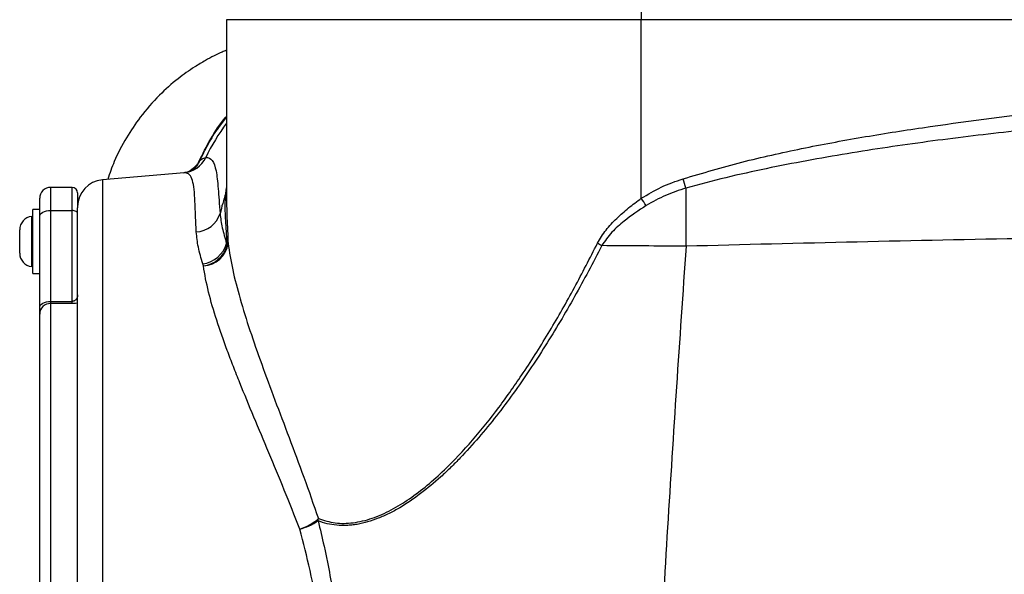
# Model space of a CAD drawing. Units: millimetres. Extents: x 664 to 3025, y 442 to 2699.
# Drawn here: x 2364 to 2546, y 2414 to 2516 of the extents above; entities that cross this region are included whole.
import ezdxf

# ---------------------------------------------------------------- set-up
doc = ezdxf.new("R2010")
doc.units = ezdxf.units.MM
doc.header["$LTSCALE"] = 10

msp = doc.modelspace()

# ---------------------------------------------------------------- linework, layer by layer
at = {"color": 7, "linetype": 'Continuous', "lineweight": 25}
for p, q in [((2402.15, 2516.09), (2402.15, 2482.28)), ((2478.75, 2516.09), (2402.15, 2516.09)), ((2681.24, 2516.09), (2478.75, 2516.09)), ((2478.75, 2483.08), (2478.75, 2516.09)), ((2394.3, 2487.81), (2379.22, 2486.49)), ((2394.3, 2487.79), (2394.26, 2487.8)), ((2379.22, 2486.49), (2379.22, 2271.74)), ((2373.65, 2485.09), (2369.65, 2485.09)), ((2369.65, 2485.09), (2369.65, 2480.82)), ((2373.65, 2480.82), (2373.65, 2485.09)), ((2374.65, 2484.09), (2374.65, 2481.3)), ((2402, 2484), (2402.15, 2485.03)), ((2367.65, 2479.68), (2367.65, 2483.09)), ((2402.16, 2482.42), (2402.16, 2482.28)), ((2367.65, 2481.01), (2366.35, 2481.01)), ((2366.35, 2469.16), (2366.35, 2481.01)), ((2369.65, 2480.82), (2369.65, 2464.03)), ((2369.65, 2480.82), (2373.65, 2480.82)), ((2373.65, 2464.03), (2373.65, 2480.82)), ((2374.65, 2341.8), (2374.65, 2481.3)), ((2366.17, 2473.32), (2366.17, 2479.72)), ((2367.65, 2462.88), (2367.65, 2479.68)), ((2363.95, 2476.4), (2363.95, 2477.24)), ((2363.95, 2474.27), (2363.95, 2476.4)), ((2402.42, 2475.17), (2402.43, 2474.76)), ((2363.95, 2472.96), (2363.95, 2474.27)), ((2366.17, 2470.46), (2366.17, 2473.32)), ((2402.16, 2474.75), (2402.28, 2474.34)), ((2402.26, 2474.75), (2402.16, 2474.75)), ((2363.95, 2472.94), (2363.95, 2472.96)), ((2366.35, 2469.16), (2367.65, 2469.16)), ((2369.65, 2464.03), (2369.65, 2463.63)), ((2369.65, 2464.03), (2373.65, 2464.03)), ((2373.65, 2463.63), (2373.65, 2464.03)), ((2367.65, 2461.69), (2367.65, 2462.88)), ((2369.65, 2463.63), (2369.65, 2361.97)), ((2373.65, 2463.63), (2369.65, 2463.63)), ((2367.65, 2362.36), (2367.65, 2461.69))]:
    msp.add_line(p, q, dxfattribs=at)
at = {"color": 7, "linetype": 'Continuous', "lineweight": 25, "flags": 128}
for points in [[(2367.65, 2479.68), (2367.69, 2479.9), (2367.8, 2480.12), (2367.99, 2480.31), (2368.24, 2480.49), (2368.54, 2480.63), (2368.89, 2480.74), (2369.26, 2480.8), (2369.65, 2480.82)], [(2374.65, 2480.25), (2374.63, 2480.36), (2374.57, 2480.47), (2374.48, 2480.57), (2374.36, 2480.66), (2374.21, 2480.73), (2374.03, 2480.78), (2373.85, 2480.81), (2373.65, 2480.82)], [(2367.65, 2462.88), (2367.69, 2463.11), (2367.8, 2463.32), (2367.99, 2463.52), (2368.24, 2463.69), (2368.54, 2463.84), (2368.89, 2463.94), (2369.26, 2464.01), (2369.65, 2464.03)]]:
    msp.add_lwpolyline(points, dxfattribs=at)
at = {"color": 7, "linetype": 'Continuous', "lineweight": 25}
for centre, radius, start, end in [((2586.29, 2517.34), 107.55, 178.0017, 180.6658), ((2434.43, 2473.13), 40.13, 143.5412, 154.1809), ((2393.83, 2492.74), 4.96, 275.0441, 334.5272), ((2397.2, 2490.21), 0.414, 246.0097, 255.0755), ((2379.65, 2481.51), 5, 95, 180), ((2081.48, 2359.75), 424.41, 17.1584, 17.4032), ((2369.65, 2483.09), 2, 90, 180), ((2373.65, 2484.09), 1, 0, 90), ((2440.36, 2471.42), 40.37, 161.8457, 167.3612), ((2398.57, 2485.44), 3.72, 337.2479, 344.3944), ((2802.43, 2479.87), 315.48, 179.0761, 181.0271), ((2070.08, 2208.98), 492.08, 33.6624, 33.8505), ((2366.45, 2477.24), 2.5, 96.3794, 180), ((2366.15, 2479.92), 0.2, 276.3794, 0), ((2396.26, 2481.81), 4.95, 273.5071, 341.7522), ((2401.17, 2475.38), 1.26, 330.104, 350.4225), ((2397.08, 2476.21), 5.29, 277.3582, 343.9348), ((2397.64, 2475.41), 4.84, 272.9387, 352.2513), ((2397.19, 2475.84), 5.3, 277.512, 343.5904), ((2401.17, 2474.98), 1.28, 330.0689, 350.1833), ((2429.68, 2398.52), 86.55, 61.1496, 61.7455), ((2366.45, 2472.94), 2.5, 180, 263.6206), ((2366.15, 2470.26), 0.2, 0, 83.6206), ((2369.62, 2461.66), 1.97, 89.1897, 179.1685), ((2412.64, 2431.47), 9.99, 287.6373, 310.5624), ((2413.37, 2431.6), 9.91, 283.3589, 304.9991), ((2412.85, 2424.81), 6.35, 347.9025, 351.6277)]:
    msp.add_arc(centre, radius, start, end, dxfattribs=at)
for points, knots in [([(2402.15, 2510.44), (2401.88, 2510.33), (2401.1, 2510.02), (2399.8, 2509.38), (2398.11, 2508.49), (2395.85, 2507.13), (2392.95, 2505.07), (2389.51, 2502.01), (2386.3, 2498.34), (2383.54, 2494.2), (2381.49, 2490.36), (2380.59, 2487.68), (2380.21, 2486.58)], [0, 0, 0, 0, 0.026567, 0.074785, 0.129687, 0.198216, 0.311185, 0.448973, 0.61097, 0.747404, 0.895223, 1, 1, 1, 1]), ([(2486.46, 2486.69), (2490.07, 2487.75), (2497.3, 2489.88), (2508.35, 2492.33), (2519.47, 2494.4), (2534.47, 2496.77), (2553.37, 2499.21), (2574.39, 2501.21), (2593.64, 2502.63), (2616.95, 2503.99), (2634.46, 2504.52), (2646.13, 2504.86)], [0, 0, 0, 0, 0.070124, 0.140319, 0.210572, 0.280777, 0.423014, 0.565265, 0.673898, 0.782531, 1, 1, 1, 1]), ([(2646.2, 2501.4), (2634.57, 2501.08), (2611.29, 2500.44), (2583.06, 2498.73), (2561.49, 2496.93), (2546.55, 2495.42), (2531.65, 2493.61), (2516.71, 2491.4), (2504.29, 2489.12), (2494.37, 2486.94), (2489.45, 2485.62), (2487, 2484.96)], [0, 0, 0, 0, 0.217643, 0.435439, 0.52898, 0.622519, 0.716217, 0.80991, 0.904828, 0.952417, 1, 1, 1, 1]), ([(2397.03, 2489.83), (2397.74, 2491.26), (2399.17, 2494.11), (2400.96, 2496.9), (2402.09, 2498.17), (2402.15, 2498.24)], [0, 0, 0, 0, 0.484479, 0.970714, 1, 1, 1, 1]), ([(2402.15, 2498.14), (2401.64, 2497.49), (2400.39, 2495.88), (2398.67, 2493.1), (2397.62, 2490.91), (2397.09, 2489.81)], [0, 0, 0, 0, 0.253999, 0.627, 1, 1, 1, 1]), ([(2395.05, 2487.97), (2395.19, 2488.06), (2395.34, 2488.15), (2395.63, 2488.36), (2395.78, 2488.47), (2396.09, 2488.72), (2396.26, 2488.85), (2396.52, 2489.11), (2396.61, 2489.21), (2396.75, 2489.39), (2396.81, 2489.45), (2396.89, 2489.58), (2396.92, 2489.62), (2396.97, 2489.72), (2397, 2489.77), (2397.03, 2489.83)], [0, 0, 0, 0, 0.25, 0.25, 0.5, 0.5, 0.75, 0.75, 0.875, 0.875, 0.9375, 0.9375, 0.96875, 0.96875, 1, 1, 1, 1]), ([(2397.09, 2489.81), (2397.04, 2489.7), (2396.95, 2489.5), (2396.83, 2489.32), (2396.78, 2489.24)], [0, 0, 0, 0, 0.556273, 1, 1, 1, 1]), ([(2397.09, 2489.81), (2397.26, 2490.03), (2397.59, 2490.46), (2398.07, 2490.56), (2398.3, 2490.61)], [0, 0, 0, 0, 0.4992119, 1, 1, 1, 1]), ([(2398.3, 2490.61), (2398.8, 2490.65), (2399.2, 2490.46), (2399.83, 2489.63), (2400.05, 2489), (2400.3, 2487.7), (2400.37, 2487.21), (2400.5, 2486.12), (2400.55, 2485.51), (2400.71, 2483.54), (2400.81, 2482.01), (2400.97, 2480.26)], [0, 0, 0, 0, 0.25, 0.25, 0.5, 0.5, 0.625, 0.625, 0.75, 0.75, 1, 1, 1, 1]), ([(2396.57, 2476.87), (2396.51, 2478.03), (2396.39, 2480.38), (2396.3, 2483.12), (2396.13, 2485.29), (2395.79, 2486.8), (2395.22, 2487.72), (2394.6, 2487.77), (2394.3, 2487.79)], [0, 0, 0, 0, 0.1681349, 0.3372618, 0.5026285, 0.6679806, 0.8379366, 1, 1, 1, 1]), ([(2396.78, 2489.24), (2396.77, 2489.21), (2396.71, 2489.11), (2396.41, 2488.73), (2395.78, 2488.24), (2395.03, 2487.9), (2394.59, 2487.86), (2394.44, 2487.85)], [0, 0, 0, 0, 0.0838306, 0.343707, 0.5998701, 0.8603154, 1, 1, 1, 1]), ([(2478.75, 2483.08), (2479.96, 2483.81), (2482.4, 2485.29), (2485.09, 2486.22), (2486.46, 2486.69)], [0, 0, 0, 0, 0.494533, 1, 1, 1, 1]), ([(2402.26, 2474.75), (2402.22, 2475.51), (2402.13, 2477.07), (2401.97, 2479.36), (2401.88, 2481.71), (2401.96, 2483.24), (2402, 2484)], [0, 0, 0, 0, 0.188477, 0.383968, 0.690178, 1, 1, 1, 1]), ([(2487, 2484.96), (2485.73, 2484.55), (2483.17, 2483.73), (2480.83, 2482.41), (2479.65, 2481.74)], [0, 0, 0, 0, 0.495658, 1, 1, 1, 1]), ([(2402.16, 2482.28), (2402.17, 2481.51), (2402.18, 2480.12), (2402.3, 2477.76), (2402.38, 2476.04), (2402.42, 2475.17)], [0, 0, 0, 0, 0.380807, 0.686572, 1, 1, 1, 1]), ([(2470.66, 2474.76), (2471.1, 2475.65), (2471.64, 2476.45), (2472.84, 2477.97), (2473.51, 2478.68), (2474.56, 2479.7), (2474.92, 2480.04), (2475.66, 2480.68), (2476.03, 2481), (2477.17, 2481.92), (2477.95, 2482.51), (2478.75, 2483.08)], [0, 0, 0, 0, 0.25, 0.25, 0.5, 0.5, 0.625, 0.625, 0.75, 0.75, 1, 1, 1, 1]), ([(2479.65, 2481.74), (2478.26, 2480.82), (2476.04, 2479.34), (2473.22, 2476.88), (2472.04, 2475.19), (2471.45, 2474.33)], [0, 0, 0, 0, 0.446635, 0.719547, 1, 1, 1, 1]), ([(2400.97, 2480.26), (2401.06, 2479.4), (2401.26, 2477.68), (2401.86, 2475.73), (2402.16, 2474.75)], [0, 0, 0, 0, 0.498304, 1, 1, 1, 1]), ([(2397.76, 2470.97), (2397.45, 2472.01), (2396.84, 2474.1), (2396.66, 2475.94), (2396.57, 2476.87)], [0, 0, 0, 0, 0.498095, 1, 1, 1, 1]), ([(2613.68, 2476.57), (2603.11, 2476.45), (2581.96, 2476.2), (2550.27, 2475.67), (2518.6, 2475.03), (2497.54, 2474.49), (2487.01, 2474.22)], [0, 0, 0, 0, 0.24983, 0.49966, 0.74983, 1, 1, 1, 1]), ([(2402.43, 2474.76), (2402.68, 2473.15), (2403.19, 2469.94), (2404.61, 2464.53), (2406.42, 2458.7), (2408.61, 2452.44), (2411.06, 2445.84), (2413.7, 2438.86), (2416.44, 2431.58), (2418.23, 2426.45), (2419.13, 2423.88)], [0, 0, 0, 0, 0.120853, 0.241736, 0.36643, 0.491147, 0.617136, 0.743137, 0.87157, 1, 1, 1, 1]), ([(2471.45, 2474.33), (2469.83, 2471.15), (2468.16, 2468.01), (2464.69, 2461.83), (2462.88, 2458.78), (2460.06, 2454.3), (2459.1, 2452.82), (2457.14, 2449.89), (2456.13, 2448.45), (2453.07, 2444.2), (2450.95, 2441.47), (2447.61, 2437.59), (2446.48, 2436.33), (2444.73, 2434.51), (2444.14, 2433.91), (2442.94, 2432.74), (2442.33, 2432.16), (2440.49, 2430.5), (2439.25, 2429.46), (2436.72, 2427.54), (2435.44, 2426.67), (2433.81, 2425.71), (2433.48, 2425.52), (2432.82, 2425.16), (2432.49, 2424.99), (2431.49, 2424.5), (2430.83, 2424.2), (2428.86, 2423.42), (2427.56, 2423.04), (2425.94, 2422.77), (2425.61, 2422.72), (2424.97, 2422.65), (2424.66, 2422.63), (2423.71, 2422.59), (2423.1, 2422.6), (2421.3, 2422.77), (2420.15, 2423.04), (2419.06, 2423.48)], [0, 0, 0, 0, 0.125, 0.125, 0.25, 0.25, 0.3125, 0.3125, 0.375, 0.375, 0.5, 0.5, 0.5625, 0.5625, 0.59375, 0.59375, 0.625, 0.625, 0.6875, 0.6875, 0.75, 0.75, 0.765625, 0.765625, 0.78125, 0.78125, 0.8125, 0.8125, 0.875, 0.875, 0.890625, 0.890625, 0.90625, 0.90625, 0.9375, 0.9375, 1, 1, 1, 1]), ([(2419.13, 2423.88), (2420.14, 2423.57), (2422.15, 2422.94), (2425.53, 2422.99), (2429.04, 2423.84), (2432.54, 2425.39), (2435.96, 2427.49), (2439.23, 2430), (2443.17, 2433.54), (2447.63, 2438.29), (2452.48, 2444.36), (2457.24, 2451.13), (2461.9, 2458.53), (2466.46, 2466.53), (2469.26, 2472.02), (2470.66, 2474.76)], [0, 0, 0, 0, 0.056681, 0.113341, 0.170083, 0.226882, 0.281266, 0.33588, 0.390391, 0.484413, 0.57881, 0.673098, 0.781992, 0.891022, 1, 1, 1, 1]), ([(2487.01, 2474.22), (2485.82, 2456.89), (2483.46, 2422.24), (2480.71, 2370.17), (2478.53, 2318.01), (2476.98, 2265.75), (2476.05, 2213.43), (2475.76, 2164.66), (2475.97, 2119.46), (2476.56, 2077.84), (2477.54, 2036.21), (2478.93, 1994.58), (2480.68, 1952.95), (2482.18, 1925.23), (2482.93, 1911.38)], [0, 0, 0, 0, 0.09263, 0.185266, 0.277895, 0.370756, 0.463623, 0.556484, 0.630344, 0.704207, 0.778067, 0.852044, 0.926024, 1, 1, 1, 1]), ([(2415.66, 2421.95), (2414.73, 2424.41), (2413.77, 2426.81), (2411.87, 2431.5), (2410.91, 2433.79), (2408.1, 2440.52), (2406.27, 2444.82), (2404.2, 2449.98), (2403.8, 2450.99), (2403.02, 2452.99), (2402.65, 2453.97), (2401.57, 2456.87), (2400.92, 2458.74), (2399.76, 2462.34), (2399.25, 2464.08), (2398.43, 2467.43), (2398.1, 2469.04), (2397.89, 2470.58)], [0, 0, 0, 0, 0.125, 0.125, 0.25, 0.25, 0.5, 0.5, 0.5625, 0.5625, 0.625, 0.625, 0.75, 0.75, 0.875, 0.875, 1, 1, 1, 1]), ([(2374.65, 2465.25), (2374.63, 2465.07), (2374.6, 2464.76), (2374.37, 2464.38), (2374.14, 2464.18), (2373.96, 2464.09), (2373.83, 2464.05), (2373.73, 2464.03), (2373.67, 2464.03), (2373.65, 2464.03)], [0, 0, 0, 0, 0.404509, 0.660224, 0.822178, 0.893704, 0.929044, 0.982131, 1, 1, 1, 1]), ([(2374.65, 2463.73), (2374.6, 2463.72), (2374.43, 2463.68), (2374.08, 2463.64), (2373.78, 2463.63), (2373.65, 2463.63)], [0, 0, 0, 0, 0.194003, 0.653747, 1, 1, 1, 1]), ([(2419.06, 2423.48), (2419.44, 2421.94), (2419.81, 2420.38), (2420.33, 2418.01), (2420.5, 2417.22), (2420.83, 2415.61), (2420.99, 2414.81), (2421.75, 2410.76), (2422.25, 2407.48), (2423, 2400.83), (2423.25, 2397.46), (2423.4, 2392.34), (2423.41, 2390.63), (2423.36, 2387.17), (2423.29, 2385.44), (2422.98, 2380.29), (2422.62, 2376.88), (2421.64, 2370.11), (2421, 2366.74), (2420.07, 2362.57), (2419.87, 2361.73), (2419.47, 2360.07), (2419.26, 2359.25), (2418.62, 2356.78), (2418.17, 2355.16), (2416.77, 2350.34), (2415.76, 2347.19), (2413.63, 2341.02), (2412.52, 2337.99), (2410.8, 2333.52), (2410.22, 2332.05), (2409.06, 2329.12), (2408.47, 2327.66), (2406.7, 2323.37), (2405.53, 2320.59), (2403.23, 2315.16), (2402.1, 2312.52), (2399.91, 2307.38), (2398.85, 2304.87), (2397.35, 2301.22), (2396.86, 2300.02), (2395.91, 2297.67), (2395.46, 2296.51), (2394.17, 2293.13), (2393.39, 2290.98), (2392.03, 2286.87), (2391.44, 2284.92), (2390.98, 2283.07)], [0, 0, 0, 0, 0.03125, 0.03125, 0.046875, 0.046875, 0.0625, 0.0625, 0.125, 0.125, 0.1875, 0.1875, 0.21875, 0.21875, 0.25, 0.25, 0.3125, 0.3125, 0.375, 0.375, 0.390625, 0.390625, 0.40625, 0.40625, 0.4375, 0.4375, 0.5, 0.5, 0.5625, 0.5625, 0.59375, 0.59375, 0.625, 0.625, 0.6875, 0.6875, 0.75, 0.75, 0.8125, 0.8125, 0.84375, 0.84375, 0.875, 0.875, 0.9375, 0.9375, 1, 1, 1, 1]), ([(2386.47, 2287.45), (2386.95, 2289.06), (2387.92, 2292.3), (2390.07, 2297.79), (2392.59, 2303.69), (2395.48, 2310.02), (2398.61, 2316.71), (2401.89, 2323.76), (2405.19, 2331.05), (2408.42, 2338.55), (2411.48, 2346.27), (2414.28, 2354.29), (2416.72, 2362.58), (2418.62, 2371.14), (2419.88, 2379.9), (2420.43, 2388.72), (2420.15, 2397.47), (2419.19, 2406.03), (2417.68, 2414.25), (2416.33, 2419.42), (2415.66, 2421.95)], [0, 0, 0, 0, 0.056729, 0.113602, 0.170372, 0.227226, 0.284246, 0.341286, 0.398168, 0.453014, 0.508033, 0.562991, 0.617752, 0.672715, 0.727833, 0.782738, 0.837456, 0.892381, 0.947164, 1, 1, 1, 1])]:
    msp.add_open_spline(points, degree=3, knots=knots, dxfattribs=at)
for points in [[(2402.28, 2474.34), (2402.27, 2474.48), (2402.27, 2474.61), (2402.26, 2474.75)], [(2487.01, 2474.22), (2481.7, 2474.26), (2476.51, 2474.29), (2471.45, 2474.33)], [(2397.89, 2470.58), (2397.84, 2470.71), (2397.8, 2470.84), (2397.76, 2470.97)]]:
    msp.add_open_spline(points, degree=3, dxfattribs=at)

doc.saveas('drawing.dxf')
